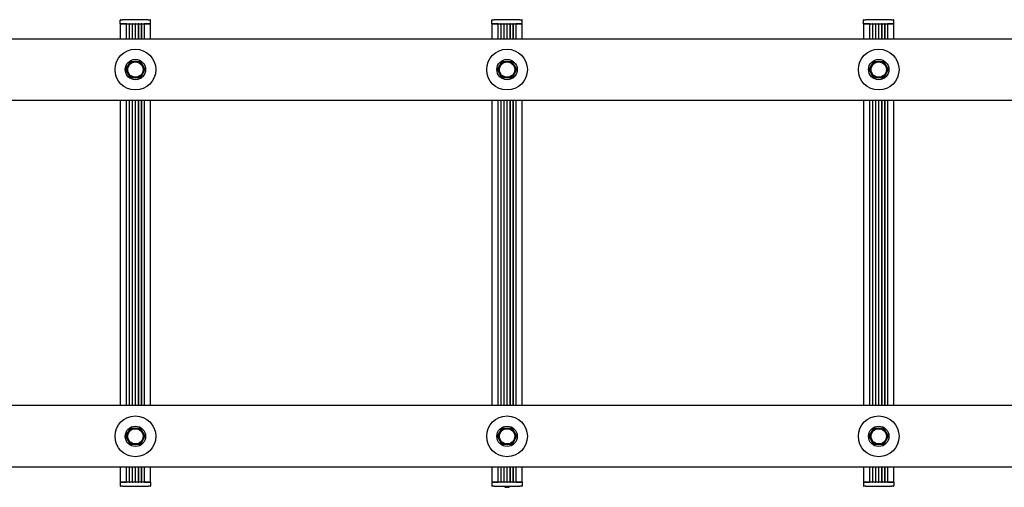
# Model space of a CAD drawing. Units: millimetres. Extents: x -4924 to 4615, y -3415 to 3254.
# Drawn here: x 162 to 1129, y -230 to 229 of the extents above; entities that cross this region are included whole.
import ezdxf

# ---------------------------------------------------------------- set-up
doc = ezdxf.new("R2010")
doc.units = ezdxf.units.MM

msp = doc.modelspace()

# ---------------------------------------------------------------- linework, layer by layer
for p, q in [((260.88, 225), (260.88, 228.5)), ((260.88, 225), (263.38, 225)), ((260.88, 225), (260.88, 210.15)), ((263.38, 225), (260.88, 225)), ((261.38, 229), (263.38, 229)), ((288.38, 229), (263.38, 229)), ((267.13, 225), (263.38, 225)), ((263.38, 225), (288.38, 225)), ((267.13, 210.15), (267.13, 225)), ((270.13, 225), (269.63, 225)), ((269.63, 225), (269.63, 210.15)), ((270.13, 210.15), (270.13, 225)), ((272.63, 225), (272.63, 210.15)), ((273.13, 225), (272.63, 225)), ((273.13, 210.15), (273.13, 225)), ((275.63, 225), (275.63, 210.15)), ((276.13, 225), (275.63, 225)), ((276.13, 210.15), (276.13, 225)), ((278.63, 225), (278.63, 210.15)), ((279.13, 225), (278.63, 225)), ((279.13, 210.15), (279.13, 225)), ((281.63, 225), (281.63, 210.15)), ((282.13, 225), (281.63, 225)), ((282.13, 210.15), (282.13, 225)), ((284.63, 225), (284.63, 210.15)), ((288.38, 225), (284.63, 225)), ((288.38, 229), (290.38, 229)), ((288.38, 225), (290.88, 225)), ((290.88, 225), (288.38, 225)), ((290.88, 225), (290.88, 228.5)), ((290.88, 210.15), (290.88, 225)), ((625.88, 225), (625.88, 228.5)), ((625.88, 225), (628.38, 225)), ((625.88, 225), (625.88, 210.15)), ((628.38, 225), (625.88, 225)), ((626.38, 229), (628.38, 229)), ((653.38, 229), (628.38, 229)), ((632.13, 225), (628.38, 225)), ((628.38, 225), (653.38, 225)), ((632.13, 210.15), (632.13, 225)), ((635.13, 225), (634.63, 225)), ((634.63, 225), (634.63, 210.15)), ((635.13, 210.15), (635.13, 225)), ((637.63, 225), (637.63, 210.15)), ((638.13, 225), (637.63, 225)), ((638.13, 210.15), (638.13, 225)), ((640.63, 225), (640.63, 210.15)), ((641.13, 225), (640.63, 225)), ((641.13, 210.15), (641.13, 225)), ((643.63, 225), (643.63, 210.15)), ((644.13, 225), (643.63, 225)), ((644.13, 210.15), (644.13, 225)), ((646.63, 225), (646.63, 210.15)), ((647.13, 225), (646.63, 225)), ((647.13, 210.15), (647.13, 225)), ((649.63, 225), (649.63, 210.15)), ((653.38, 225), (649.63, 225)), ((653.38, 229), (655.38, 229)), ((653.38, 225), (655.88, 225)), ((655.88, 225), (653.38, 225)), ((655.88, 225), (655.88, 228.5)), ((655.88, 210.15), (655.88, 225)), ((990.88, 225), (990.88, 228.5)), ((990.88, 225), (993.38, 225)), ((990.88, 225), (990.88, 210.15)), ((993.38, 225), (990.88, 225)), ((991.38, 229), (993.38, 229)), ((1018.38, 229), (993.38, 229)), ((997.13, 225), (993.38, 225)), ((993.38, 225), (1018.38, 225)), ((997.13, 210.15), (997.13, 225)), ((1000.13, 225), (999.63, 225)), ((999.63, 225), (999.63, 210.15)), ((1000.13, 210.15), (1000.13, 225)), ((1002.63, 225), (1002.63, 210.15)), ((1003.13, 225), (1002.63, 225)), ((1003.13, 210.15), (1003.13, 225)), ((1005.63, 225), (1005.63, 210.15)), ((1006.13, 225), (1005.63, 225)), ((1006.13, 210.15), (1006.13, 225)), ((1008.63, 225), (1008.63, 210.15)), ((1009.13, 225), (1008.63, 225)), ((1009.13, 210.15), (1009.13, 225)), ((1011.63, 225), (1011.63, 210.15)), ((1012.13, 225), (1011.63, 225)), ((1012.13, 210.15), (1012.13, 225)), ((1014.63, 225), (1014.63, 210.15)), ((1018.38, 225), (1014.63, 225)), ((1018.38, 229), (1020.38, 229)), ((1018.38, 225), (1020.88, 225)), ((1020.88, 225), (1018.38, 225)), ((1020.88, 225), (1020.88, 228.5)), ((1020.88, 210.15), (1020.88, 225)), ((36.88, 210.15), (1974.88, 210.15)), ((266.64, 180), (268.95, 184)), ((268.95, 184), (271.26, 188)), ((271.26, 188), (275.88, 188)), ((275.88, 188), (280.5, 188)), ((280.5, 188), (282.81, 184)), ((282.81, 184), (285.12, 180)), ((631.64, 180), (633.95, 184)), ((633.95, 184), (636.26, 188)), ((636.26, 188), (640.88, 188)), ((640.88, 188), (645.5, 188)), ((645.5, 188), (647.81, 184)), ((647.81, 184), (650.12, 180)), ((996.64, 180), (998.95, 184)), ((998.95, 184), (1001.26, 188)), ((1001.26, 188), (1005.88, 188)), ((1005.88, 188), (1010.5, 188)), ((1010.5, 188), (1012.81, 184)), ((1012.81, 184), (1015.12, 180)), ((268.95, 176), (266.64, 180)), ((271.26, 172), (268.95, 176)), ((282.81, 176), (280.5, 172)), ((285.12, 180), (282.81, 176)), ((633.95, 176), (631.64, 180)), ((636.26, 172), (633.95, 176)), ((647.81, 176), (645.5, 172)), ((650.12, 180), (647.81, 176)), ((998.95, 176), (996.64, 180)), ((1001.26, 172), (998.95, 176)), ((1012.81, 176), (1010.5, 172)), ((1015.12, 180), (1012.81, 176)), ((275.88, 172), (271.26, 172)), ((280.5, 172), (275.88, 172)), ((640.88, 172), (636.26, 172)), ((645.5, 172), (640.88, 172)), ((1005.88, 172), (1001.26, 172)), ((1010.5, 172), (1005.88, 172)), ((36.88, 149.85), (1974.88, 149.85)), ((260.88, 149.85), (260.88, -149.85)), ((267.13, -149.85), (267.13, 149.85)), ((269.63, 149.85), (269.63, -149.85)), ((270.13, -149.85), (270.13, 149.85)), ((272.63, 149.85), (272.63, -149.85)), ((273.13, -149.85), (273.13, 149.85)), ((275.63, 149.85), (275.63, -149.85)), ((276.13, -149.85), (276.13, 149.85)), ((278.63, 149.85), (278.63, -149.85)), ((279.13, -149.85), (279.13, 149.85)), ((281.63, 149.85), (281.63, -149.85)), ((282.13, -149.85), (282.13, 149.85)), ((284.63, 149.85), (284.63, -149.85)), ((290.88, -149.85), (290.88, 149.85)), ((625.88, 149.85), (625.88, -149.85)), ((632.13, -149.85), (632.13, 149.85)), ((634.63, 149.85), (634.63, -149.85)), ((635.13, -149.85), (635.13, 149.85)), ((637.63, 149.85), (637.63, -149.85)), ((638.13, -149.85), (638.13, 149.85)), ((640.63, 149.85), (640.63, -149.85)), ((641.13, -149.85), (641.13, 149.85)), ((643.63, 149.85), (643.63, -149.85)), ((644.13, -149.85), (644.13, 149.85)), ((646.63, 149.85), (646.63, -149.85)), ((647.13, -149.85), (647.13, 149.85)), ((649.63, 149.85), (649.63, -149.85)), ((655.88, -149.85), (655.88, 149.85)), ((990.88, 149.85), (990.88, -149.85)), ((997.13, -149.85), (997.13, 149.85)), ((999.63, 149.85), (999.63, -149.85)), ((1000.13, -149.85), (1000.13, 149.85)), ((1002.63, 149.85), (1002.63, -149.85)), ((1003.13, -149.85), (1003.13, 149.85)), ((1005.63, 149.85), (1005.63, -149.85)), ((1006.13, -149.85), (1006.13, 149.85)), ((1008.63, 149.85), (1008.63, -149.85)), ((1009.13, -149.85), (1009.13, 149.85)), ((1011.63, 149.85), (1011.63, -149.85)), ((1012.13, -149.85), (1012.13, 149.85)), ((1014.63, 149.85), (1014.63, -149.85)), ((1020.88, -149.85), (1020.88, 149.85)), ((1974.88, -149.85), (36.88, -149.85)), ((268.95, -176), (271.26, -172)), ((271.26, -172), (275.88, -172)), ((275.88, -172), (280.5, -172)), ((280.5, -172), (282.81, -176)), ((633.95, -176), (636.26, -172)), ((636.26, -172), (640.88, -172)), ((640.88, -172), (645.5, -172)), ((645.5, -172), (647.81, -176)), ((998.95, -176), (1001.26, -172)), ((1001.26, -172), (1005.88, -172)), ((1005.88, -172), (1010.5, -172)), ((1010.5, -172), (1012.81, -176)), ((266.64, -180), (268.95, -176)), ((268.95, -184), (266.64, -180)), ((282.81, -176), (285.12, -180)), ((285.12, -180), (282.81, -184)), ((631.64, -180), (633.95, -176)), ((633.95, -184), (631.64, -180)), ((647.81, -176), (650.12, -180)), ((650.12, -180), (647.81, -184)), ((996.64, -180), (998.95, -176)), ((998.95, -184), (996.64, -180)), ((1012.81, -176), (1015.12, -180)), ((1015.12, -180), (1012.81, -184)), ((271.26, -188), (268.95, -184)), ((275.88, -188), (271.26, -188)), ((280.5, -188), (275.88, -188)), ((282.81, -184), (280.5, -188)), ((636.26, -188), (633.95, -184)), ((640.88, -188), (636.26, -188)), ((645.5, -188), (640.88, -188)), ((647.81, -184), (645.5, -188)), ((1001.26, -188), (998.95, -184)), ((1005.88, -188), (1001.26, -188)), ((1010.5, -188), (1005.88, -188)), ((1012.81, -184), (1010.5, -188)), ((1974.88, -210.15), (36.88, -210.15)), ((260.88, -210.15), (260.88, -225)), ((267.13, -225), (267.13, -210.15)), ((269.63, -210.15), (269.63, -225)), ((270.13, -225), (270.13, -210.15)), ((272.63, -210.15), (272.63, -225)), ((273.13, -225), (273.13, -210.15)), ((275.63, -210.15), (275.63, -225)), ((276.13, -225), (276.13, -210.15)), ((278.63, -210.15), (278.63, -225)), ((279.13, -225), (279.13, -210.15)), ((281.63, -210.15), (281.63, -225)), ((282.13, -225), (282.13, -210.15)), ((284.63, -210.15), (284.63, -225)), ((290.88, -225), (290.88, -210.15)), ((625.88, -210.15), (625.88, -225)), ((632.13, -225), (632.13, -210.15)), ((634.63, -210.15), (634.63, -225)), ((635.13, -225), (635.13, -210.15)), ((637.63, -210.15), (637.63, -225)), ((638.13, -225), (638.13, -210.15)), ((640.63, -210.15), (640.63, -225)), ((641.13, -225), (641.13, -210.15)), ((643.63, -210.15), (643.63, -225)), ((644.13, -225), (644.13, -210.15)), ((646.63, -210.15), (646.63, -225)), ((647.13, -225), (647.13, -210.15)), ((649.63, -210.15), (649.63, -225)), ((655.88, -225), (655.88, -210.15)), ((990.88, -210.15), (990.88, -225)), ((997.13, -225), (997.13, -210.15)), ((999.63, -210.15), (999.63, -225)), ((1000.13, -225), (1000.13, -210.15)), ((1002.63, -210.15), (1002.63, -225)), ((1003.13, -225), (1003.13, -210.15)), ((1005.63, -210.15), (1005.63, -225)), ((1006.13, -225), (1006.13, -210.15)), ((1008.63, -210.15), (1008.63, -225)), ((1009.13, -225), (1009.13, -210.15)), ((1011.63, -210.15), (1011.63, -225)), ((1012.13, -225), (1012.13, -210.15)), ((1014.63, -210.15), (1014.63, -225)), ((1020.88, -225), (1020.88, -210.15)), ((263.38, -225), (260.88, -225)), ((260.88, -225), (260.88, -228.5)), ((260.88, -225), (263.38, -225)), ((263.38, -229), (261.38, -229)), ((263.38, -225), (267.13, -225)), ((288.38, -225), (263.38, -225)), ((263.38, -229), (288.38, -229)), ((269.63, -225), (270.13, -225)), ((272.63, -225), (273.13, -225)), ((275.63, -225), (276.13, -225)), ((278.63, -225), (279.13, -225)), ((281.63, -225), (282.13, -225)), ((284.63, -225), (288.38, -225)), ((290.88, -225), (288.38, -225)), ((288.38, -225), (290.88, -225)), ((290.38, -229), (288.38, -229)), ((290.88, -225), (290.88, -228.5)), ((628.38, -225), (625.88, -225)), ((625.88, -225), (625.88, -228.5)), ((625.88, -225), (628.38, -225)), ((628.38, -229), (626.38, -229)), ((628.38, -225), (632.13, -225)), ((653.38, -225), (628.38, -225)), ((628.38, -229), (653.38, -229)), ((634.63, -225), (635.13, -225)), ((637.63, -225), (638.13, -225)), ((638.74, -229.72), (638.76, -229.72)), ((640.17, -230.03), (640.17, -230.01)), ((640.41, -229.72), (641.35, -229.72)), ((640.58, -230.02), (640.6, -229.72)), ((640.63, -225), (641.13, -225)), ((641.19, -230.02), (641.16, -229.72)), ((641.59, -230.03), (641.59, -230.01)), ((643.01, -229.72), (643.02, -229.72)), ((643.63, -225), (644.13, -225)), ((646.63, -225), (647.13, -225)), ((649.63, -225), (653.38, -225)), ((655.88, -225), (653.38, -225)), ((653.38, -225), (655.88, -225)), ((655.38, -229), (653.38, -229)), ((655.88, -225), (655.88, -228.5)), ((993.38, -225), (990.88, -225)), ((990.88, -225), (990.88, -228.5)), ((990.88, -225), (993.38, -225)), ((993.38, -229), (991.38, -229)), ((993.38, -225), (997.13, -225)), ((1018.38, -225), (993.38, -225)), ((993.38, -229), (1018.38, -229)), ((999.63, -225), (1000.13, -225)), ((1002.63, -225), (1003.13, -225)), ((1005.63, -225), (1006.13, -225)), ((1008.63, -225), (1009.13, -225)), ((1011.63, -225), (1012.13, -225)), ((1014.63, -225), (1018.38, -225)), ((1020.88, -225), (1018.38, -225)), ((1018.38, -225), (1020.88, -225)), ((1020.38, -229), (1018.38, -229)), ((1020.88, -225), (1020.88, -228.5))]:
    msp.add_line(p, q)
at = {"flags": 128}
for points in [[(640.17, -230.03), (640.17, -230.03), (640.17, -230.04), (640.17, -230.04), (640.16, -230.04), (640.15, -230.04), (640.15, -230.04), (640.14, -230.04), (640.12, -230.04), (640.11, -230.04), (640.1, -230.04), (640.08, -230.04), (640.07, -230.04), (640.05, -230.04), (640.03, -230.03), (640.01, -230.03), (639.99, -230.03), (639.97, -230.03), (639.95, -230.03), (639.93, -230.02), (639.91, -230.02), (639.89, -230.02), (639.87, -230.01), (639.85, -230.01), (639.83, -230.01)], [(640.57, -230.01), (640.58, -230.01), (640.58, -230.01), (640.58, -230.02), (640.58, -230.02), (640.57, -230.02), (640.57, -230.03), (640.56, -230.03), (640.55, -230.03), (640.54, -230.03), (640.53, -230.03), (640.52, -230.04), (640.51, -230.04), (640.49, -230.04), (640.48, -230.04), (640.46, -230.04), (640.44, -230.04), (640.42, -230.04), (640.4, -230.04), (640.38, -230.04), (640.36, -230.04), (640.34, -230.04), (640.32, -230.04), (640.3, -230.03), (640.28, -230.03)], [(640.41, -229.72), (640.41, -229.72), (640.41, -229.72), (640.41, -229.72), (640.41, -229.72), (640.41, -229.72), (640.41, -229.72), (640.41, -229.72), (640.41, -229.72), (640.41, -229.72), (640.4, -229.72), (640.4, -229.72), (640.4, -229.72), (640.4, -229.72), (640.4, -229.72), (640.4, -229.72), (640.4, -229.72), (640.4, -229.72), (640.4, -229.72), (640.4, -229.72), (640.4, -229.72), (640.4, -229.72), (640.4, -229.71), (640.4, -229.71), (640.4, -229.71)], [(641.48, -230.03), (641.46, -230.03), (641.44, -230.04), (641.42, -230.04), (641.4, -230.04), (641.38, -230.04), (641.36, -230.04), (641.34, -230.04), (641.32, -230.04), (641.3, -230.04), (641.29, -230.04), (641.27, -230.04), (641.26, -230.04), (641.24, -230.04), (641.23, -230.03), (641.22, -230.03), (641.21, -230.03), (641.2, -230.03), (641.2, -230.03), (641.19, -230.02), (641.19, -230.02), (641.19, -230.02), (641.19, -230.01), (641.19, -230.01), (641.19, -230.01)], [(641.37, -229.71), (641.37, -229.71), (641.37, -229.71), (641.36, -229.72), (641.36, -229.72), (641.36, -229.72), (641.36, -229.72), (641.36, -229.72), (641.36, -229.72), (641.36, -229.72), (641.36, -229.72), (641.36, -229.72), (641.36, -229.72), (641.36, -229.72), (641.36, -229.72), (641.36, -229.72), (641.36, -229.72), (641.36, -229.72), (641.36, -229.72), (641.36, -229.72), (641.36, -229.72), (641.36, -229.72), (641.36, -229.72), (641.35, -229.72), (641.35, -229.72)], [(641.94, -230.01), (641.92, -230.01), (641.9, -230.01), (641.87, -230.02), (641.85, -230.02), (641.83, -230.02), (641.81, -230.03), (641.79, -230.03), (641.77, -230.03), (641.75, -230.03), (641.73, -230.03), (641.71, -230.04), (641.7, -230.04), (641.68, -230.04), (641.67, -230.04), (641.65, -230.04), (641.64, -230.04), (641.63, -230.04), (641.62, -230.04), (641.61, -230.04), (641.6, -230.04), (641.6, -230.04), (641.59, -230.04), (641.59, -230.03), (641.59, -230.03)]]:
    msp.add_lwpolyline(points, dxfattribs=at)
for centre, radius in [((275.88, 180), 20), ((640.88, 180), 20), ((1005.88, 180), 20), ((275.88, 180), 10), ((275.88, 180), 7.5), ((640.88, 180), 10), ((640.88, 180), 7.5), ((1005.88, 180), 10), ((1005.88, 180), 7.5), ((275.88, -180), 20), ((640.88, -180), 20), ((1005.88, -180), 20), ((275.88, -180), 10), ((275.88, -180), 7.5), ((640.88, -180), 10), ((640.88, -180), 7.5), ((1005.88, -180), 10), ((1005.88, -180), 7.5)]:
    msp.add_circle(centre, radius)
for centre, radius, start, end in [((261.38, 228.5), 0.5, 90, 180), ((290.38, 228.5), 0.5, 0, 90), ((626.38, 228.5), 0.5, 90, 180), ((655.38, 228.5), 0.5, 0, 90), ((991.38, 228.5), 0.5, 90, 180), ((1020.38, 228.5), 0.5, 0, 90), ((275.88, 180), 8, 150, 210), ((275.88, 180), 8, 90, 150), ((275.88, 180), 8, 30, 90), ((275.88, 180), 8, 330, 30), ((640.88, 180), 8, 150, 210), ((640.88, 180), 8, 90, 150), ((640.88, 180), 8, 30, 90), ((640.88, 180), 8, 330, 30), ((1005.88, 180), 8, 150, 210), ((1005.88, 180), 8, 90, 150), ((1005.88, 180), 8, 30, 90), ((1005.88, 180), 8, 330, 30), ((275.88, 180), 8, 210, 270), ((275.88, 180), 8, 270, 330), ((640.88, 180), 8, 210, 270), ((640.88, 180), 8, 270, 330), ((1005.88, 180), 8, 210, 270), ((1005.88, 180), 8, 270, 330), ((275.88, -180), 8, 90, 150), ((275.88, -180), 8, 30, 90), ((640.88, -180), 8, 90, 150), ((640.88, -180), 8, 30, 90), ((1005.88, -180), 8, 90, 150), ((1005.88, -180), 8, 30, 90), ((275.88, -180), 8, 150, 210), ((275.88, -180), 8, 330, 30), ((640.88, -180), 8, 150, 210), ((640.88, -180), 8, 330, 30), ((1005.88, -180), 8, 150, 210), ((1005.88, -180), 8, 330, 30), ((275.88, -180), 8, 210, 270), ((275.88, -180), 8, 270, 330), ((640.88, -180), 8, 210, 270), ((640.88, -180), 8, 270, 330), ((1005.88, -180), 8, 210, 270), ((1005.88, -180), 8, 270, 330), ((261.38, -228.5), 0.5, 180, 270), ((290.38, -228.5), 0.5, 270, 0), ((626.38, -228.5), 0.5, 180, 270), ((640.88, -223.6), 6.5, 236.17784, 250.11847), ((638.74, -229.52), 0.206, 250.11847, 270), ((643.02, -229.52), 0.206, 270, 289.88153), ((640.88, -223.6), 6.5, 289.88153, 303.82216), ((655.38, -228.5), 0.5, 270, 0), ((991.38, -228.5), 0.5, 180, 270), ((1020.38, -228.5), 0.5, 270, 0)]:
    msp.add_arc(centre, radius, start, end)
for centre, major_axis, ratio, start_param, end_param in [((640.8, -223.64), (-2.82, 5.84), 0.979749, 2.351624, 2.529771), ((639.17, -225.14), (3.83, -4.25), 0.664926, 5.510896, 5.582433), ((642.93, -225.14), (-3.44, -4.58), 0.554863, 0.162804, 0.234341), ((639.91, -230.36), (-0.225, -0.452), 0.299538, 2.511352, 2.574157), ((641.32, -223.64), (-0.57, -6.46), 0.180266, 5.951633, 6.12978), ((640.44, -223.64), (0.57, -6.46), 0.180266, 0.153405, 0.331552), ((642.59, -225.14), (3.83, 4.25), 0.664926, 3.842345, 3.913882), ((638.84, -225.14), (3.44, -4.58), 0.554863, 6.048844, 6.120382), ((641.85, -230.36), (-0.225, 0.452), 0.299538, 0.567435, 0.630241), ((640.96, -223.64), (-2.82, -5.84), 0.979749, 0.611822, 0.789969)]:
    msp.add_ellipse(centre, major_axis=major_axis, ratio=ratio, start_param=start_param, end_param=end_param)

doc.saveas('drawing.dxf')
